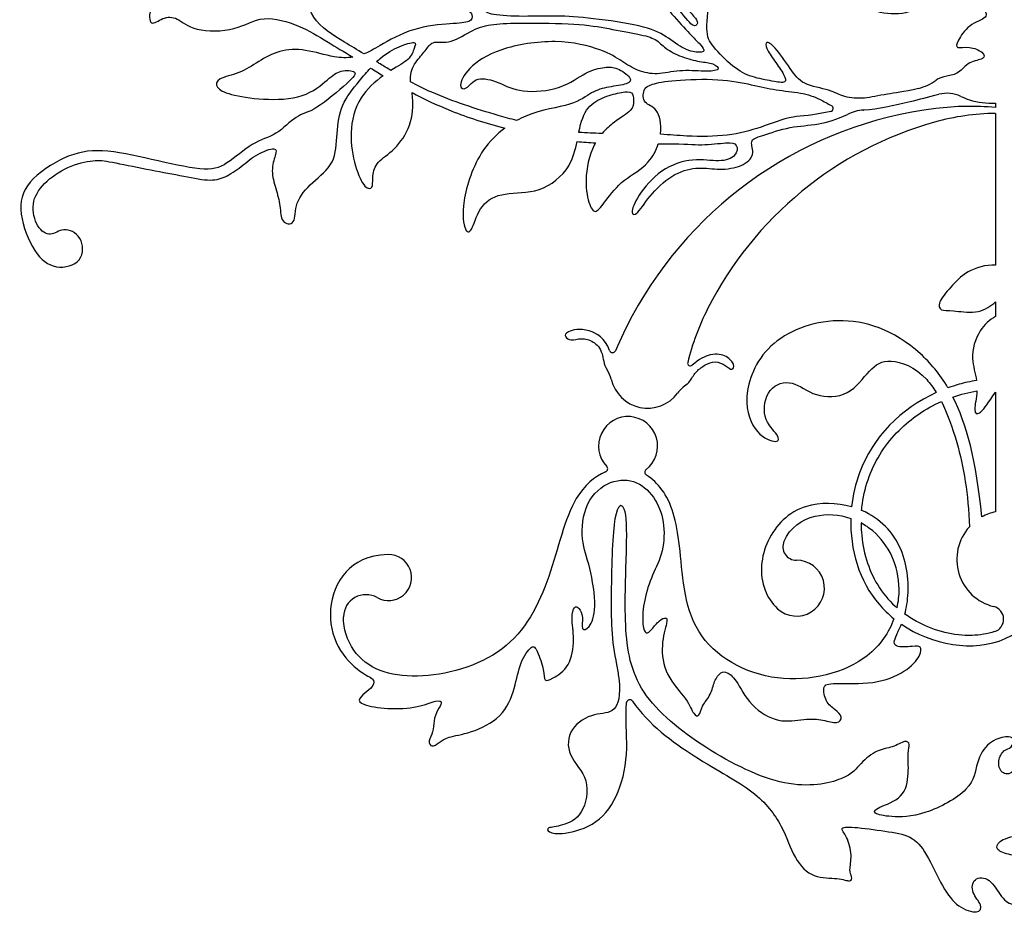
# Model space of a CAD drawing. Units: millimetres. Extents: x -172 to 172, y -143 to 158.
# Drawn here: x 78 to 105, y 79 to 104 of the extents above; entities that cross this region are included whole.
import ezdxf

# ---------------------------------------------------------------- set-up
doc = ezdxf.new("R2010")
doc.units = ezdxf.units.MM
doc.header["$MEASUREMENT"] = 0
doc.layers.add('Default', color=18, linetype='Continuous')

msp = doc.modelspace()

# ---------------------------------------------------------------- linework, layer by layer
at = {"layer": 'Default', "color": 5}
for p, q in [((104.925, 101.241), (104.925, 101.126)), ((104.925, 100.965), (104.925, 96.798)), ((104.925, 95.792), (104.925, 95.395)), ((104.925, 93.314), (104.925, 90.031))]:
    msp.add_line(p, q, dxfattribs=at)
for centre, radius, start, end in [((102.488, 102.977), 1.365, 283.7009, 306.3475), ((103.591, 100.599), 0.917, 65.414, 103.6496), ((104.632, 90.185), 10.997, 97.01, 151.6393), ((100.384, 101.103), 0.0851, 283.3531, 63.8941), ((104.229, 93.461), 7.696, 84.8156, 97.01), ((101.405, 99.825), 1.236, 94.6814, 116.0856), ((104.994, 94.548), 6.417, 90.6204, 105.7316), ((105.975, 91.066), 10.035, 105.7316, 153.1242), ((105.197, 89.88), 11.638, 151.6393, 156.8632), ((103.145, 92.5), 6.862, 153.1242, 166.2907), ((94.415, 94.487), 0.0864, 198.938, 336.8632), ((96.55, 94.109), 0.0738, 166.2907, 312.5536), ((93.576, 93.481), 0.824, 13.1934, 32.8328), ((95.38, 93.904), 1.029, 193.1956, 323.0034), ((97.112, 92.599), 1.14, 124.5967, 143.0139), ((94.843, 91.835), 0.81, 307.5059, 223.5259), ((94.188, 91.212), 0.0939, 292.7272, 43.5299), ((95.393, 91.118), 0.0939, 127.5059, 238.0102), ((105.197, 88.725), 1.334, 101.784, 119.1615), ((105.197, 88.725), 1.334, 137.823, 256.1123), ((99.464, 89.075), 0.374, 156.865, 270), ((88.267, 88.226), 0.632, 240.4325, 91.0003), ((99.464, 87.935), 0.766, 227.4735, 90), ((87.65, 87.137), 0.62, 60.4325, 178.5911), ((104.791, 87.083), 0.358, 287.7556, 76.1124), ((91.806, 85.18), 2.801, 5.8222, 13.5799), ((94.889, 84.788), 0.0869, 34.1836, 175.5482)]:
    msp.add_arc(centre, radius, start, end, dxfattribs=at)
for points, knots in [([(104.649, 112.722), (104.398, 112.624), (103.957, 112.387), (103.622, 112.331), (103.652, 112.782), (103.515, 113.355), (103.003, 113.851), (102.774, 113.669), (103.034, 112.875), (102.774, 112.356), (102.24, 112.012), (101.911, 111.157), (101.987, 110.283), (101.781, 110.104), (101.453, 110.405), (100.988, 110.634), (100.515, 110.626), (100.4, 110.443), (100.751, 110.001), (100.85, 109.436), (100.66, 108.627), (101.087, 107.918), (101.941, 107.288), (102.153, 106.662), (102.138, 106.398), (101.685, 106.677), (101.18, 106.722), (100.704, 106.579), (100.252, 106.685), (99.995, 106.669), (99.882, 106.481), (100.365, 106.066), (100.512, 105.633), (100.663, 104.977), (101.598, 104.977), (101.9, 104.773), (102.005, 104.524), (101.787, 104.396), (101.145, 104.441), (100.851, 104.494), (101.04, 104.162), (101.516, 103.748), (102.398, 103.649), (103.084, 103.973), (104.042, 103.973), (104.608, 103.868), (104.766, 103.589), (104.17, 103.415), (103.87, 102.923), (103.817, 102.729), (104.206, 102.819), (104.61, 102.645), (104.648, 102.445), (104.19, 102.402), (103.914, 102.041), (103.592, 101.996), (103.363, 101.926), (103.297, 101.877)], [4082.103834, 4082.103834, 4082.103834, 4082.103834, 4082.270576, 4082.494904, 4082.719232, 4082.94356, 4083.167888, 4083.392216, 4083.616544, 4083.840872, 4084.0652, 4084.289528, 4084.513856, 4084.738184, 4084.962512, 4085.186841, 4085.411169, 4085.635497, 4085.859825, 4086.084153, 4086.308481, 4086.532809, 4086.757137, 4086.981465, 4087.205793, 4087.430121, 4087.654449, 4087.878777, 4088.103105, 4088.327433, 4088.551761, 4088.776089, 4089.000418, 4089.224746, 4089.449074, 4089.673402, 4089.89773, 4090.122058, 4090.346386, 4090.570714, 4090.795042, 4091.01937, 4091.243698, 4091.468026, 4091.692354, 4091.916682, 4092.14101, 4092.365338, 4092.589667, 4092.813995, 4093.038323, 4093.262651, 4093.486979, 4093.711307, 4093.935635, 4094.159963, 4094.384291, 4094.384291, 4094.384291, 4094.384291]), ([(87.592, 102.595), (87.408, 102.708), (86.938, 102.993), (86.06, 103.536), (85.968, 104.581), (86.244, 105.452), (86.706, 106.088), (86.347, 107.297), (85.968, 108.004), (85.835, 107.528), (85.835, 107.145), (85.179, 106.479), (84.984, 105.649), (85.25, 105.024), (85.619, 104.747), (85.732, 104.37), (85.773, 104.09), (85.496, 104.234), (84.861, 104.961), (84.482, 105.587), (84.851, 106.642), (85.035, 107.786), (84.769, 109.037), (84.287, 109.631), (84.205, 109.365), (84.205, 108.934), (83.549, 108.278), (83.436, 107.274), (83.857, 106.065), (84.294, 105.431), (84.566, 104.876), (84.939, 104.531), (85.42, 104.086), (85.357, 103.804), (84.912, 103.968), (84.518, 104.405), (83.882, 104.996), (82.446, 104.923), (81.638, 103.841), (81.729, 103.314), (82.065, 103.614), (82.465, 103.623), (82.883, 103.205), (84.119, 103.214), (84.782, 103.696), (85.863, 103.378), (86.484, 102.992), (87.05, 102.653), (87.287, 102.509)], [4116.223933, 4116.223933, 4116.223933, 4116.223933, 4116.40515, 4116.721262, 4117.037375, 4117.353487, 4117.6696, 4117.985712, 4118.301824, 4118.617937, 4118.934049, 4119.250161, 4119.566274, 4119.882386, 4120.198498, 4120.514611, 4120.830723, 4121.146835, 4121.462948, 4121.77906, 4122.095172, 4122.411285, 4122.727397, 4123.043509, 4123.359622, 4123.675734, 4123.991846, 4124.307959, 4124.624071, 4124.940183, 4125.256296, 4125.572408, 4125.88852, 4126.204633, 4126.520745, 4126.836857, 4127.15297, 4127.469082, 4127.785194, 4128.101307, 4128.417419, 4128.733531, 4129.049644, 4129.365756, 4129.681868, 4129.997981, 4130.314093, 4130.541821, 4130.541821, 4130.541821, 4130.541821]), ([(102.811, 101.651), (102.39, 101.548), (101.818, 101.486), (101.335, 101.355), (100.747, 101.397), (100.428, 101.613), (99.604, 101.746), (99.329, 102.146), (98.834, 102.856), (98.613, 102.956), (98.607, 102.769), (98.854, 102.421), (99.149, 102), (99.202, 101.779), (98.827, 101.846), (98.225, 101.953), (97.742, 102.198), (97.109, 102.846), (96.966, 103.154), (97.069, 104.297), (97.516, 104.821), (97.732, 105.823), (97.56, 106.763), (97.184, 107.328), (97.086, 107.058), (97.29, 106.379), (97.056, 105.858), (96.448, 105.537), (96.244, 104.769), (96.342, 103.951), (96.681, 103.605), (96.781, 103.448), (96.652, 103.272), (96.225, 103.839), (95.592, 104.592), (95.208, 105.28), (95.401, 106.381), (95.503, 107.309), (95.067, 108.23), (94.87, 108.485), (94.741, 108.918), (94.516, 108.908), (94.516, 108.416), (94.239, 108.002), (93.971, 107.257), (94.158, 106.183), (94.852, 105.586), (95.208, 105.28), (95.003, 104.939), (94.604, 105.187), (93.914, 105.489), (92.927, 105.533), (92.165, 105.036), (91.739, 104.522), (91.828, 104.362), (92.351, 104.637), (92.874, 104.628), (93.223, 104.214), (94.024, 103.983), (94.733, 104.223), (95.225, 104.336), (95.606, 104.185), (96.016, 103.718), (96.59, 103.084), (96.794, 102.887), (96.971, 102.693), (96.851, 102.619), (96.395, 102.687), (95.905, 103.086), (95.283, 103.383), (93.807, 103.585), (92.861, 103.654), (91.988, 103.614), (91.019, 103.66), (90.865, 103.814), (90.757, 104.036), (90.248, 104.175), (89.6, 104.028), (89.012, 104.11), (88.529, 104.493), (88.412, 104.41), (88.641, 104.081), (89.183, 103.828), (89.647, 103.833), (90.371, 103.88), (90.607, 103.674), (90.536, 103.457), (90.059, 103.433), (88.929, 103.339), (88.048, 102.835), (87.725, 102.65), (87.592, 102.595)], [4094.577571, 4094.577571, 4094.577571, 4094.577571, 4094.750203, 4094.995011, 4095.23982, 4095.484628, 4095.729436, 4095.974244, 4096.219052, 4096.46386, 4096.708668, 4096.953476, 4097.198284, 4097.443092, 4097.6879, 4097.932708, 4098.177516, 4098.422324, 4098.667132, 4098.91194, 4099.156748, 4099.401556, 4099.646364, 4099.891172, 4100.13598, 4100.380788, 4100.625596, 4100.870405, 4101.115213, 4101.360021, 4101.604829, 4101.849637, 4102.094445, 4102.339253, 4102.584061, 4102.828869, 4103.073677, 4103.318485, 4103.563293, 4103.808101, 4104.052909, 4104.297717, 4104.542525, 4104.787333, 4105.032141, 4105.276949, 4105.521757, 4105.766565, 4106.011373, 4106.256181, 4106.50099, 4106.745798, 4106.990606, 4107.235414, 4107.480222, 4107.72503, 4107.969838, 4108.214646, 4108.459454, 4108.704262, 4108.94907, 4109.193878, 4109.438686, 4109.683494, 4109.928302, 4110.17311, 4110.417918, 4110.662726, 4110.907534, 4111.152342, 4111.39715, 4111.641958, 4111.886766, 4112.131575, 4112.376383, 4112.621191, 4112.865999, 4113.110807, 4113.355615, 4113.600423, 4113.845231, 4114.090039, 4114.334847, 4114.579655, 4114.824463, 4115.069271, 4115.314079, 4115.558887, 4115.803695, 4116.048503, 4116.223933, 4116.223933, 4116.223933, 4116.223933]), ([(88.872, 101.831), (88.867, 101.88), (88.858, 102.112), (89.044, 102.426), (89.315, 102.729), (89.478, 102.977), (89.959, 102.853), (90.595, 103.289), (91.123, 103.429), (91.852, 103.444), (93.492, 103.439), (94.3, 103.292), (95.177, 103.136), (95.627, 103.012), (95.837, 102.748), (96.31, 102.507), (96.831, 102.368), (97.188, 102.36), (97.413, 102.142), (96.97, 102.111), (96.241, 102.166), (95.627, 102.01), (95.115, 102.119), (94.672, 102.391), (94.206, 102.709), (92.898, 103.034), (91.237, 102.761), (90.402, 102.191), (90.171, 101.67), (90.394, 101.579), (90.667, 102.001), (91.311, 101.827), (91.857, 101.513), (93.055, 101.612), (93.7, 102.141), (94.237, 102.24), (94.52, 102.24), (94.976, 101.931), (94.873, 101.762), (94.292, 101.696), (93.843, 101.571), (93.387, 101.181), (92.385, 101.061), (91.865, 100.813), (91.782, 100.769)], [34.235955, 34.235955, 34.235955, 34.235955, 34.29661, 34.541418, 34.786226, 35.031034, 35.275842, 35.52065, 35.765458, 36.010266, 36.255074, 36.499882, 36.74469, 36.989498, 37.234306, 37.479114, 37.723922, 37.96873, 38.213539, 38.458347, 38.703155, 38.947963, 39.192771, 39.437579, 39.682387, 39.927195, 40.172003, 40.416811, 40.661619, 40.906427, 41.151235, 41.396043, 41.640851, 41.885659, 42.130467, 42.375275, 42.620083, 42.864891, 43.109699, 43.354507, 43.599315, 43.844123, 44.088932, 44.136109, 44.136109, 44.136109, 44.136109]), ([(87.287, 102.509), (87.133, 102.486), (86.739, 102.491), (85.967, 102.746), (85.258, 102.71), (84.695, 102.393), (84.183, 102.042), (83.546, 101.939), (83.51, 101.669), (83.861, 101.479), (84.797, 101.325), (85.982, 101.362), (86.647, 101.939), (86.932, 102.166), (87.452, 102.137), (87.254, 101.888), (86.205, 100.991), (85.746, 100.948), (85.195, 100.346), (84.544, 100.203), (83.806, 99.516), (83.237, 99.362), (81.753, 99.709), (80.337, 100.017), (79.408, 99.837), (78.283, 99.095), (78.076, 98.257), (78.541, 97.082), (79.113, 96.653), (79.915, 96.854), (79.884, 97.625), (79.317, 97.862), (79.003, 97.554), (78.607, 97.807), (78.435, 98.497), (78.77, 99.054), (79.454, 99.526), (80.219, 99.703), (80.564, 99.652), (81.654, 99.427), (82.557, 99.265), (83.368, 99.093), (83.773, 99.194), (84.224, 99.492), (84.655, 99.873), (85.223, 100.056), (85.172, 99.843), (85.03, 99.397), (85.172, 98.9), (85.314, 98.424), (85.294, 97.947), (85.74, 97.876), (85.669, 98.515), (86.156, 99.083), (86.825, 99.569), (86.841, 100.428), (86.942, 101.209), (87.382, 101.76), (87.673, 102.1), (87.774, 102.21)], [4130.541821, 4130.541821, 4130.541821, 4130.541821, 4130.726177, 4130.970985, 4131.215793, 4131.460601, 4131.705409, 4131.950217, 4132.195025, 4132.439833, 4132.684641, 4132.929449, 4133.174257, 4133.419065, 4133.663873, 4133.908682, 4134.15349, 4134.398298, 4134.643106, 4134.887914, 4135.132722, 4135.37753, 4135.622338, 4135.867146, 4136.111954, 4136.356762, 4136.60157, 4136.846378, 4137.091186, 4137.335994, 4137.580802, 4137.82561, 4138.070418, 4138.315226, 4138.560034, 4138.804842, 4139.04965, 4139.294458, 4139.539266, 4139.784075, 4140.028883, 4140.273691, 4140.518499, 4140.763307, 4141.008115, 4141.252923, 4141.497731, 4141.742539, 4141.987347, 4142.232155, 4142.476963, 4142.721771, 4142.966579, 4143.211387, 4143.456195, 4143.701003, 4143.945811, 4144.190619, 4144.322498, 4144.322498, 4144.322498, 4144.322498]), ([(87.942, 102.381), (87.972, 102.411), (88.188, 102.609), (88.563, 102.822), (89.059, 102.961), (88.974, 102.775), (88.878, 102.448), (88.533, 102.271), (88.331, 102.143)], [41.051589, 41.051589, 41.051589, 41.051589, 41.091806, 41.336614, 41.581422, 41.826231, 42.071039, 42.284942, 42.284942, 42.284942, 42.284942]), ([(88.331, 102.143), (88.227, 102.205), (88.095, 102.287), (87.973, 102.362), (87.942, 102.381)], [40.9474839, 40.9474839, 40.9474839, 40.9474839, 41.0247381, 41.0515889, 41.0515889, 41.0515889, 41.0515889]), ([(88.119, 101.998), (87.904, 101.842), (87.395, 101.393), (87.175, 100.425), (87.338, 99.471), (87.632, 98.866), (87.85, 98.897), (87.819, 99.177), (87.888, 99.611), (88.361, 99.882), (88.873, 100.511), (88.956, 101.163), (88.921, 101.472), (88.912, 101.539)], [4144.434923, 4144.434923, 4144.434923, 4144.434923, 4144.639882, 4144.88469, 4145.129498, 4145.374306, 4145.619114, 4145.863922, 4146.10873, 4146.353538, 4146.598346, 4146.843154, 4146.91504, 4146.91504, 4146.91504, 4146.91504]), ([(95.729, 100.393), (95.729, 100.398), (95.763, 100.672), (95.654, 101.154), (95.247, 101.205), (95.247, 101.646), (95.451, 101.765), (96.027, 101.884), (97.384, 101.926), (98.266, 101.748), (98.893, 101.595), (99.597, 101.544), (100.091, 101.382), (100.311, 101.233), (100.421, 101.179)], [17.973389, 17.973389, 17.973389, 17.973389, 17.978065, 18.222873, 18.467681, 18.712489, 18.957297, 19.202105, 19.446913, 19.691721, 19.936529, 20.181337, 20.426145, 20.604256, 20.604256, 20.604256, 20.604256]), ([(91.782, 100.769), (91.619, 100.813), (90.879, 101.021), (89.78, 101.369), (89.053, 101.733), (88.872, 101.831)], [44.1361092, 44.1361092, 44.1361092, 44.1361092, 44.2297417, 44.5458541, 44.6611658, 44.6611658, 44.6611658, 44.6611658]), ([(88.912, 101.539), (89.221, 101.373), (89.96, 101.01), (90.938, 100.696), (91.455, 100.56)], [4146.9150403, 4146.9150403, 4146.9150403, 4146.9150403, 4147.1417173, 4147.3856456, 4147.3856456, 4147.3856456, 4147.3856456]), ([(93.488, 100.445), (93.489, 100.449), (93.549, 100.739), (93.703, 101.178), (94.195, 101.432), (94.696, 101.56), (94.976, 101.568), (95.001, 101.322), (94.976, 101.042), (94.555, 100.81), (94.236, 100.537), (94.131, 100.416)], [8.125907, 8.125907, 8.125907, 8.125907, 8.129852, 8.37466, 8.619468, 8.864276, 9.109084, 9.353892, 9.5987, 9.843508, 9.981638, 9.981638, 9.981638, 9.981638]), ([(101.304, 101.057), (101.311, 101.057), (101.672, 101.088), (102.451, 101.244), (103.072, 101.416), (103.374, 101.49)], [4157.9247339, 4157.9247339, 4157.9247339, 4157.9247339, 4157.9290681, 4158.1738762, 4158.3216097, 4158.3216097, 4158.3216097, 4158.3216097]), ([(103.972, 101.432), (104.049, 101.398), (104.342, 101.276), (104.684, 101.239), (104.925, 101.241)], [4158.540819, 4158.540819, 4158.540819, 4158.540819, 4158.6189405, 4158.8251548, 4158.8251548, 4158.8251548, 4158.8251548]), ([(95.671, 100.133), (95.759, 100.134), (96.371, 100.134), (96.845, 100.073), (97.603, 100.177), (97.858, 100.142), (97.84, 99.783), (97.372, 99.61), (96.648, 99.76), (95.717, 99.457), (95.069, 98.67), (94.89, 98.178), (95.081, 98.149), (95.462, 98.774), (96.128, 99.358), (96.799, 99.509), (97.337, 99.399), (97.991, 99.497), (98.349, 99.827), (98.153, 100.239), (98.441, 100.325), (99.324, 100.624), (99.979, 100.63), (100.57, 100.792), (100.862, 100.935)], [4151.131805, 4151.131805, 4151.131805, 4151.131805, 4151.180706, 4151.496819, 4151.812931, 4152.129043, 4152.445156, 4152.761268, 4153.07738, 4153.393493, 4153.709605, 4154.025717, 4154.34183, 4154.657942, 4154.974054, 4155.290167, 4155.606279, 4155.922391, 4156.238504, 4156.554616, 4156.870729, 4157.186841, 4157.502953, 4157.759308, 4157.759308, 4157.759308, 4157.759308]), ([(100.403, 101.02), (99.879, 100.896), (99.326, 100.917), (98.492, 100.571), (97.604, 100.329), (96.594, 100.324), (95.972, 100.376), (95.729, 100.393)], [20.679007, 20.679007, 20.679007, 20.679007, 20.952423, 21.268535, 21.584647, 21.90076, 22.100651, 22.100651, 22.100651, 22.100651]), ([(91.455, 100.56), (91.237, 100.398), (90.673, 99.832), (90.234, 98.421), (90.37, 97.658), (90.565, 97.709), (90.769, 98.489), (91.413, 98.82), (92.414, 98.744), (93.256, 99.402), (93.396, 99.974), (93.44, 100.195)], [4147.385646, 4147.385646, 4147.385646, 4147.385646, 4147.519103, 4147.763911, 4148.008719, 4148.253527, 4148.498335, 4148.743143, 4148.987951, 4149.232759, 4149.405884, 4149.405884, 4149.405884, 4149.405884]), ([(94.131, 100.416), (94.125, 100.416), (93.914, 100.419), (93.702, 100.427), (93.488, 100.445)], [7.9591893, 7.9591893, 7.9591893, 7.9591893, 7.9640205, 8.1259069, 8.1259069, 8.1259069, 8.1259069]), ([(93.944, 100.155), (93.933, 100.135), (93.774, 99.84), (93.627, 99.083), (93.788, 98.378), (93.958, 98.195), (94.195, 98.537), (94.696, 99.173), (95.381, 99.505), (95.614, 99.951), (95.671, 100.133)], [4149.481943, 4149.481943, 4149.481943, 4149.481943, 4149.500191, 4149.744999, 4149.989807, 4150.234615, 4150.479423, 4150.724231, 4150.969039, 4151.131805, 4151.131805, 4151.131805, 4151.131805]), ([(104.925, 96.798), (104.651, 96.816), (104.105, 96.646), (103.691, 96.19), (103.319, 95.755), (103.413, 95.532), (103.71, 95.575), (104.399, 95.448), (104.77, 95.65), (104.91, 95.778), (104.925, 95.792)], [4173.633143, 4173.633143, 4173.633143, 4173.633143, 4174.045044, 4174.456944, 4174.868845, 4175.280746, 4175.692646, 4176.104547, 4176.516448, 4176.564541, 4176.564541, 4176.564541, 4176.564541]), ([(104.925, 95.395), (104.768, 95.3), (104.42, 94.993), (104.226, 94.259), (104.373, 93.834), (104.403, 93.636)], [4176.706871, 4176.706871, 4176.706871, 4176.706871, 4177.02397, 4177.43528, 4177.770982, 4177.770982, 4177.770982, 4177.770982]), ([(103.62, 93.432), (103.388, 93.83), (102.407, 94.95), (100.545, 95.536), (98.526, 94.709), (97.933, 93.087), (98.359, 92.106), (98.986, 91.893), (99.009, 92.106), (98.496, 92.581), (98.65, 93.477), (99.364, 93.678), (99.943, 93.158), (100.924, 93.17), (101.48, 93.974), (101.953, 94.281), (102.814, 93.985), (103.217, 93.439), (103.301, 93.303)], [4178.146977, 4178.146977, 4178.146977, 4178.146977, 4178.345696, 4178.907433, 4179.469171, 4180.030909, 4180.592646, 4181.154384, 4181.716122, 4182.277859, 4182.839597, 4183.401335, 4183.963072, 4184.52481, 4185.086548, 4185.648285, 4186.210023, 4186.366243, 4186.366243, 4186.366243, 4186.366243]), ([(94.333, 94.459), (94.218, 94.795), (93.689, 95.11), (93.105, 94.971), (93.105, 94.832), (93.253, 94.716), (93.558, 94.81), (93.89, 94.729), (94.16, 94.438), (94.165, 94.088), (94.268, 93.928)], [4163.975683, 4163.975683, 4163.975683, 4163.975683, 4164.120414, 4164.298893, 4164.477373, 4164.655852, 4164.834332, 4165.012811, 4165.19129, 4165.337104, 4165.337104, 4165.337104, 4165.337104]), ([(96.465, 93.537), (96.498, 93.56), (96.575, 93.677), (96.714, 93.899), (96.952, 94.069), (97.226, 94.19), (97.535, 94.047), (97.697, 93.885), (97.787, 94.06), (97.562, 94.316), (97.178, 94.407), (96.787, 94.226), (96.6, 94.054)], [4166.404596, 4166.404596, 4166.404596, 4166.404596, 4166.471269, 4166.602585, 4166.733902, 4166.865218, 4166.996534, 4167.12785, 4167.259166, 4167.390483, 4167.521799, 4167.621802, 4167.621802, 4167.621802, 4167.621802]), ([(104.403, 93.636), (104.24, 93.609), (103.975, 93.55), (103.72, 93.468), (103.62, 93.432)], [4177.7709825, 4177.7709825, 4177.7709825, 4177.7709825, 4177.9974153, 4178.146977, 4178.146977, 4178.146977, 4178.146977]), ([(103.301, 93.303), (102.326, 92.863), (101.325, 91.842), (101.01, 90.487), (100.975, 90.166)], [4186.366243, 4186.366243, 4186.366243, 4186.366243, 4187.891102, 4188.354725, 4188.354725, 4188.354725, 4188.354725]), ([(104.416, 93.351), (104.403, 93.151), (104.298, 92.716), (104.486, 92.697), (104.644, 92.902), (104.877, 93.243), (104.925, 93.314)], [13.252981, 13.252981, 13.252981, 13.252981, 13.582179, 13.993489, 14.404799, 14.502125, 14.502125, 14.502125, 14.502125]), ([(101.25, 90.07), (101.256, 90.132), (101.292, 90.449), (101.43, 91.008), (101.777, 91.693), (102.399, 92.453), (103.009, 92.865), (103.439, 93.056)], [30.450665, 30.450665, 30.450665, 30.450665, 30.517204, 30.793923, 31.06549, 31.337093, 31.843399, 31.843399, 31.843399, 31.843399]), ([(103.439, 93.056), (103.599, 92.743), (103.953, 91.8), (104.183, 90.51), (104.209, 89.621)], [26.8951174, 26.8951174, 26.8951174, 26.8951174, 27.2117293, 27.683923, 27.683923, 27.683923, 27.683923]), ([(94.224, 91.126), (93.926, 91.001), (93.206, 90.397), (92.765, 88.209), (91.653, 86.023), (88.914, 85.3), (87.372, 85.816), (87.022, 86.819), (87.03, 87.152)], [4198.640545, 4198.640545, 4198.640545, 4198.640545, 4199.194874, 4200.026269, 4200.857664, 4201.689059, 4202.520454, 4202.924978, 4202.924978, 4202.924978, 4202.924978]), ([(88.256, 88.857), (87.675, 88.847), (86.955, 88.4), (86.571, 87.368), (86.801, 86.267), (87.538, 85.568), (87.895, 85.456), (87.858, 85.257), (87.693, 85.116), (87.42, 84.893), (87.495, 84.738), (88.226, 84.608), (89.112, 84.651), (89.62, 84.893), (89.768, 84.8), (89.607, 84.596), (89.495, 84.298), (89.508, 83.983), (89.343, 83.734), (89.442, 83.554), (89.663, 83.691), (89.861, 83.858), (90.493, 83.939), (91.416, 84.373), (91.751, 85.203), (91.868, 85.921), (92.22, 86.415), (92.338, 86.254), (92.554, 85.653), (92.531, 85.362), (92.736, 85.425), (93.261, 85.767), (93.381, 86.548), (93.267, 87.163), (93.37, 87.454), (93.49, 87.409), (93.626, 87.158), (93.539, 86.758), (93.771, 86.808), (93.997, 87.324), (93.804, 88.586), (93.527, 89.203), (93.634, 90.334), (94.355, 90.936), (95.116, 90.914), (95.63, 90.381), (95.87, 89.679), (95.795, 88.829), (95.46, 88.234), (95.249, 87.51), (95.231, 86.876), (95.326, 86.651), (95.486, 86.787), (95.705, 87.078), (95.895, 87.137), (95.936, 87.066), (95.729, 86.39), (95.841, 85.545), (96.503, 84.849), (96.634, 84.444), (96.811, 84.399), (96.847, 84.696), (97.131, 85.015), (97.193, 85.392), (97.4, 85.657), (97.553, 85.631), (97.78, 85.489), (98.183, 84.685), (98.984, 84.21), (99.697, 84.362), (100.208, 84.332), (100.605, 84.189), (100.748, 84.397), (100.528, 84.605), (100.255, 84.795), (100.166, 85.269), (100.391, 85.341), (101.618, 85.282), (102.485, 85.634), (102.909, 86.11), (102.876, 86.364), (102.713, 86.338), (102.101, 86.292), (102.143, 86.531), (102.295, 86.834), (102.342, 86.948)], [4204.214868, 4204.214868, 4204.214868, 4204.214868, 4204.408543, 4204.632468, 4204.856394, 4205.08032, 4205.304245, 4205.528171, 4205.752096, 4205.976022, 4206.199947, 4206.423873, 4206.647799, 4206.871724, 4207.09565, 4207.319575, 4207.543501, 4207.767426, 4207.991352, 4208.215278, 4208.439203, 4208.663129, 4208.887054, 4209.11098, 4209.334905, 4209.558831, 4209.782757, 4210.006682, 4210.230608, 4210.454533, 4210.678459, 4210.902384, 4211.12631, 4211.350235, 4211.574161, 4211.798087, 4212.022012, 4212.245938, 4212.469863, 4212.693789, 4212.917714, 4213.14164, 4213.365566, 4213.589491, 4213.813417, 4214.037342, 4214.261268, 4214.485193, 4214.709119, 4214.933045, 4215.15697, 4215.380896, 4215.604821, 4215.828747, 4216.052672, 4216.276598, 4216.500523, 4216.724449, 4216.948375, 4217.1723, 4217.396226, 4217.620151, 4217.844077, 4218.068002, 4218.291928, 4218.515854, 4218.739779, 4218.963705, 4219.18763, 4219.411556, 4219.635481, 4219.859407, 4220.083333, 4220.307258, 4220.531184, 4220.755109, 4220.979035, 4221.20296, 4221.426886, 4221.650811, 4221.874737, 4222.098663, 4222.322588, 4222.546514, 4222.645156, 4222.645156, 4222.645156, 4222.645156]), ([(102.138, 87.098), (102.001, 86.72), (101.347, 85.748), (98.886, 85.115), (96.374, 86.523), (96.311, 89.311), (95.974, 90.49), (95.507, 90.936), (95.344, 91.038)], [4192.927927, 4192.927927, 4192.927927, 4192.927927, 4193.414743, 4194.246138, 4195.077534, 4195.908929, 4196.740324, 4197.11236, 4197.11236, 4197.11236, 4197.11236]), ([(109.639, 84.261), (109.56, 84.201), (109.315, 84.009), (108.94, 83.909), (108.971, 84.269), (109.279, 84.71), (109.115, 84.905), (108.54, 84.587), (107.983, 83.745), (107.952, 82.594), (107.141, 81.926), (106.278, 81.854), (106.339, 82.111), (106.904, 82.769), (107.12, 83.395), (107.099, 84.638), (106.812, 84.618), (106.093, 84.33), (105.682, 83.899), (105.61, 83.365), (105.435, 82.81), (105.065, 82.83), (104.973, 83.21), (105.148, 83.519), (105.384, 83.529), (105.446, 83.827), (105.261, 83.888), (104.726, 83.745), (104.377, 83.159), (104.346, 82.419), (102.928, 81.659), (102.004, 81.649), (101.541, 81.752), (101.634, 81.906), (102.435, 82.163), (102.558, 82.861), (102.507, 83.467), (102.589, 83.652), (102.476, 83.786), (102.096, 83.549), (101.695, 83.519), (101.202, 83.139), (100.915, 82.687), (99.245, 82.343), (96.903, 83.504), (95.017, 85.046), (94.706, 86.822), (94.822, 89.218), (94.791, 90.296), (94.553, 90.246), (94.482, 89.841), (94.411, 89.437), (94.371, 88.093), (94.378, 86.461), (94.528, 85.838)], [4230.484346, 4230.484346, 4230.484346, 4230.484346, 4230.600546, 4230.869957, 4231.139368, 4231.408779, 4231.67819, 4231.947601, 4232.217011, 4232.486422, 4232.755833, 4233.025244, 4233.294655, 4233.564065, 4233.833476, 4234.102887, 4234.372298, 4234.641709, 4234.91112, 4235.18053, 4235.449941, 4235.719352, 4235.988763, 4236.258174, 4236.527585, 4236.796995, 4237.066406, 4237.335817, 4237.605228, 4237.874639, 4238.144049, 4238.41346, 4238.682871, 4238.952282, 4239.221693, 4239.491104, 4239.760514, 4240.029925, 4240.299336, 4240.568747, 4240.838158, 4241.107568, 4241.376979, 4241.64639, 4241.915801, 4242.185212, 4242.454623, 4242.724033, 4242.993444, 4243.262855, 4243.262855, 4243.262855, 4243.532266, 4243.725379, 4243.725379, 4243.725379, 4243.725379]), ([(100.975, 90.166), (100.564, 90.282), (99.509, 90.311), (98.534, 89.286), (98.413, 88.126), (98.781, 87.521), (98.946, 87.37)], [4188.3547254, 4188.3547254, 4188.3547254, 4188.3547254, 4188.5248565, 4188.7487821, 4188.9727076, 4189.0653314, 4189.0653314, 4189.0653314, 4189.0653314]), ([(99.121, 89.221), (99.285, 89.607), (99.915, 90.017), (100.636, 89.962), (100.954, 89.85)], [4190.395858, 4190.395858, 4190.395858, 4190.395858, 4190.940941, 4191.433972, 4191.433972, 4191.433972, 4191.433972]), ([(102.437, 87.226), (102.46, 87.308), (102.561, 87.761), (102.525, 88.988), (101.814, 89.817), (101.284, 90.056), (101.25, 90.07)], [29.9333991, 29.9333991, 29.9333991, 29.9333991, 29.9880855, 30.2120111, 30.4359367, 30.4506652, 30.4506652, 30.4506652, 30.4506652]), ([(100.954, 89.85), (100.93, 88.997), (101.234, 87.942), (101.99, 87.218), (102.138, 87.098)], [4191.433972, 4191.433972, 4191.433972, 4191.433972, 4192.656428, 4192.927927, 4192.927927, 4192.927927, 4192.927927]), ([(102.224, 87.395), (102.263, 87.568), (102.349, 88.403), (101.934, 89.265), (101.349, 89.663), (101.235, 89.725)], [4.235816, 4.235816, 4.235816, 4.235816, 4.454607, 5.286002, 5.474453, 5.474453, 5.474453, 5.474453]), ([(101.235, 89.725), (101.235, 89.642), (101.248, 89.3), (101.354, 88.712), (101.661, 88.005), (102.001, 87.594), (102.206, 87.411), (102.224, 87.395)], [5.4744529, 5.4744529, 5.4744529, 5.4744529, 5.5642612, 5.8416546, 6.1135831, 6.3840876, 6.4097906, 6.4097906, 6.4097906, 6.4097906]), ([(102.342, 86.948), (103.184, 86.373), (105.517, 85.945), (106.823, 88.057), (106.464, 89.144)], [4222.645156, 4222.645156, 4222.645156, 4222.645156, 4224.090933, 4225.647819, 4225.647819, 4225.647819, 4225.647819]), ([(104.9, 86.742), (104.701, 86.678), (104.241, 86.607), (103.518, 86.691), (102.901, 86.929), (102.555, 87.142), (102.437, 87.226)], [29.0025483, 29.0025483, 29.0025483, 29.0025483, 29.2272415, 29.4981522, 29.7780193, 29.9333991, 29.9333991, 29.9333991, 29.9333991]), ([(94.592, 85.464), (94.642, 84.973), (94.489, 84.462), (93.947, 84.542), (93.198, 84.122), (93.147, 83.322), (93.825, 82.721), (93.626, 81.662), (93.012, 81.397), (92.593, 81.371), (92.631, 81.242), (93.006, 81.152), (94.026, 81.429), (94.626, 82.301), (94.865, 83.433), (94.767, 84.347), (94.802, 84.795)], [4243.861238, 4243.861238, 4243.861238, 4243.861238, 4244.126191, 4244.433766, 4244.74134, 4245.048914, 4245.356488, 4245.664063, 4245.971637, 4246.279211, 4246.586785, 4246.894359, 4247.201934, 4247.509508, 4247.817082, 4248.076645, 4248.076645, 4248.076645, 4248.076645]), ([(94.961, 84.837), (95.393, 84.2), (96.855, 83.142), (98.391, 82.37), (99.105, 81.402), (99.395, 80.478), (99.917, 79.956), (100.643, 79.997), (100.961, 79.85), (101.002, 80.021), (100.896, 80.168), (101.002, 80.584), (100.855, 81.155), (100.619, 81.367), (100.953, 81.4), (101.94, 81.261), (102.625, 81.155), (103.025, 80.707), (103.476, 79.69), (103.892, 79.16), (104.48, 78.98), (104.586, 79.233), (104.251, 79.567), (104.3, 80), (104.781, 80.016), (105.091, 79.404), (105.41, 79.208), (106.021, 79.2), (106.592, 79.078), (106.706, 79.282), (106.617, 79.437), (106.307, 79.641), (106.242, 80.155), (105.866, 80.563), (105.312, 80.603), (104.912, 80.75), (104.985, 80.987), (105.475, 81.191), (107.194, 81.24), (108.124, 80.84), (108.687, 80.465), (109.364, 80.563), (109.535, 80.84), (109.461, 80.938), (108.89, 80.921), (108.727, 81.109), (109.269, 81.392), (109.957, 81.248), (110.296, 81.464), (110.851, 81.556), (110.871, 81.731), (110.471, 82.029), (109.906, 82.091), (109.363, 81.978), (109.402, 82.242), (109.444, 82.387)], [4248.153492, 4248.153492, 4248.153492, 4248.153492, 4248.387885, 4248.657296, 4248.926706, 4249.196117, 4249.465528, 4249.734939, 4250.00435, 4250.273761, 4250.543171, 4250.812582, 4251.081993, 4251.351404, 4251.620815, 4251.890226, 4252.159636, 4252.429047, 4252.698458, 4252.967869, 4253.23728, 4253.50669, 4253.776101, 4254.045512, 4254.314923, 4254.584334, 4254.853745, 4255.123155, 4255.392566, 4255.661977, 4255.931388, 4256.200799, 4256.47021, 4256.73962, 4257.009031, 4257.278442, 4257.547853, 4257.817264, 4258.086674, 4258.356085, 4258.625496, 4258.894907, 4259.164318, 4259.433729, 4259.703139, 4259.97255, 4260.241961, 4260.511372, 4260.780783, 4261.050194, 4261.319604, 4261.589015, 4261.858426, 4262.127837, 4262.394224, 4262.394224, 4262.394224, 4262.394224])]:
    msp.add_open_spline(points, degree=3, knots=knots, dxfattribs=at)
for points in [[(87.774, 102.21), (87.887, 102.14), (88.001, 102.07), (88.119, 101.998)], [(93.44, 100.195), (93.606, 100.178), (93.774, 100.165), (93.944, 100.155)], [(103.756, 93.181), (103.971, 93.255), (104.192, 93.311), (104.416, 93.351)], [(104.547, 89.89), (104.407, 91.439), (104.118, 92.462), (103.756, 93.181)]]:
    msp.add_open_spline(points, degree=3, dxfattribs=at)

doc.saveas('drawing.dxf')
